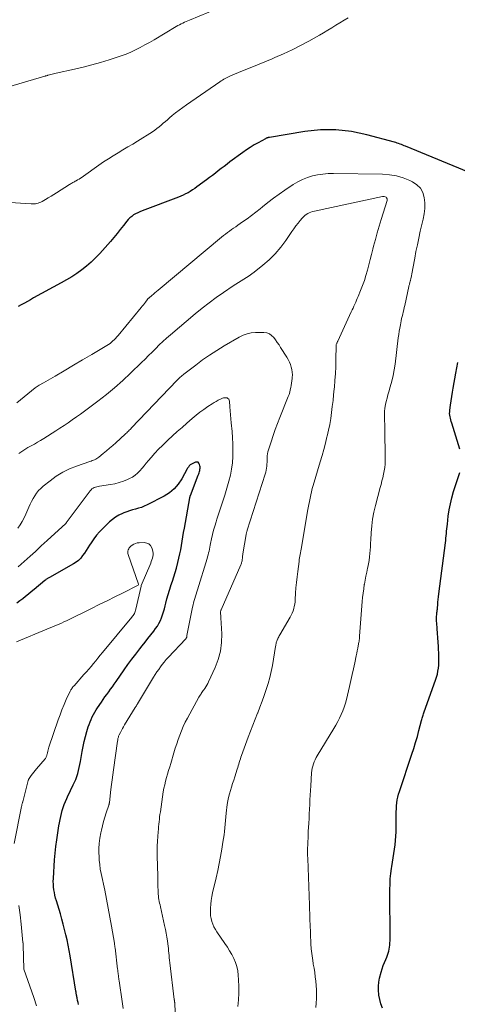
# Model space of a CAD drawing. Units: feet. Extents: x 2059997 to 2063594, y 545000 to 550000.
# Drawn here: x 2060388 to 2060497, y 545851 to 546095 of the extents above; entities that cross this region are included whole.
import ezdxf

# ---------------------------------------------------------------- set-up
doc = ezdxf.new("R2010")
doc.units = ezdxf.units.FT
doc.header["$LTSCALE"] = 100
doc.header["$MEASUREMENT"] = 0
doc.layers.add('CONTOUR INDEX', color=32, linetype='Continuous', lineweight=25)
doc.layers.add('CONTOUR INTERMEDIATE', color=40, linetype='Continuous', lineweight=15)

msp = doc.modelspace()

# ---------------------------------------------------------------- linework, layer by layer
at = {"layer": 'CONTOUR INDEX', "flags": 128}
for points, elevation in [([(2060500.97, 546056.33), (2060483.97, 546063.32), (2060483.63, 546063.46), (2060483.29, 546063.6), (2060482.95, 546063.73), (2060482.62, 546063.87), (2060482.28, 546064.01), (2060481.93, 546064.13), (2060481.59, 546064.24), (2060481.24, 546064.34), (2060474.37, 546066.2), (2060470.57, 546066.97), (2060466.75, 546067.42), (2060462.91, 546067.37), (2060459.05, 546066.99), (2060450.27, 546065.54), (2060450.14, 546065.52), (2060450.01, 546065.49), (2060449.89, 546065.45), (2060449.76, 546065.41), (2060449.64, 546065.36), (2060449.52, 546065.31), (2060449.4, 546065.25), (2060449.29, 546065.19), (2060447.52, 546064.22), (2060446.53, 546063.65), (2060445.56, 546063.06), (2060444.62, 546062.43), (2060443.69, 546061.78), (2060440.52, 546059.46), (2060439.79, 546058.91), (2060439.06, 546058.36), (2060438.34, 546057.81), (2060437.62, 546057.25), (2060436.9, 546056.68), (2060436.18, 546056.12), (2060435.45, 546055.57), (2060434.72, 546055.03), (2060432.31, 546053.25), (2060431.78, 546052.87), (2060431.24, 546052.51), (2060430.69, 546052.17), (2060430.13, 546051.84), (2060429.55, 546051.54), (2060428.97, 546051.26), (2060428.38, 546051), (2060427.78, 546050.75), (2060418.75, 546047.36), (2060418.21, 546047.13), (2060417.68, 546046.89), (2060417.17, 546046.61), (2060416.67, 546046.32), (2060416.19, 546045.98), (2060415.75, 546045.61), (2060415.34, 546045.2), (2060414.96, 546044.76), (2060414.13, 546043.69), (2060413.35, 546042.69), (2060412.56, 546041.71), (2060411.74, 546040.75), (2060410.91, 546039.79), (2060408.29, 546036.82), (2060407.25, 546035.72), (2060406.17, 546034.67), (2060405.03, 546033.68), (2060403.84, 546032.75), (2060402.61, 546031.87), (2060401.35, 546031.03), (2060400.06, 546030.25), (2060398.75, 546029.5), (2060391.91, 546025.77), (2060391.14, 546025.35), (2060390.38, 546024.93), (2060389.61, 546024.5), (2060388.85, 546024.07), (2060388.1, 546023.62)], 780), ([(2060497.46, 545988.33), (2060495.41, 545994.81), (2060495.3, 545995.2), (2060495.19, 545995.59), (2060495.1, 545995.98), (2060495.01, 545996.37), (2060494.95, 545996.77), (2060494.91, 545997.17), (2060494.92, 545997.56), (2060494.95, 545997.96), (2060495.12, 545999.27), (2060495.27, 546000.33), (2060495.42, 546001.38), (2060495.6, 546002.43), (2060495.78, 546003.48), (2060496.47, 546007.18), (2060496.71, 546008.48), (2060496.93, 546009.77)], 780), ([(2060403.02, 545850.81), (2060402.91, 545851.34), (2060402.8, 545851.86), (2060402.67, 545852.52), (2060402.63, 545852.72), (2060402.59, 545852.92), (2060402.55, 545853.12), (2060402.51, 545853.32), (2060402.47, 545853.52), (2060402.44, 545853.73), (2060402.4, 545853.93), (2060402.37, 545854.13), (2060400.95, 545862.9), (2060400.72, 545864.21), (2060400.47, 545865.52), (2060400.2, 545866.83), (2060399.91, 545868.13), (2060399.59, 545869.42), (2060399.26, 545870.71), (2060398.9, 545871.99), (2060398.53, 545873.27), (2060397.54, 545876.54), (2060397.35, 545877.21), (2060397.19, 545877.89), (2060397.05, 545878.57), (2060396.93, 545879.25), (2060396.84, 545879.94), (2060396.79, 545880.63), (2060396.78, 545881.33), (2060396.8, 545882.02), (2060397.1, 545886.65), (2060397.23, 545888.32), (2060397.4, 545889.99), (2060397.62, 545891.65), (2060397.87, 545893.31), (2060398.17, 545895.08), (2060398.31, 545895.85), (2060398.46, 545896.62), (2060398.62, 545897.38), (2060398.8, 545898.14), (2060399.01, 545898.89), (2060399.24, 545899.63), (2060399.5, 545900.36), (2060399.8, 545901.09), (2060400.13, 545901.86), (2060400.48, 545902.65), (2060400.85, 545903.44), (2060401.23, 545904.22), (2060401.63, 545905), (2060401.73, 545905.19), (2060402.06, 545905.87), (2060402.36, 545906.57), (2060402.62, 545907.28), (2060402.84, 545908.01), (2060403.03, 545908.75), (2060403.21, 545909.49), (2060403.37, 545910.24), (2060403.51, 545910.99), (2060403.93, 545913.46), (2060404.17, 545914.71), (2060404.44, 545915.95), (2060404.75, 545917.18), (2060405.1, 545918.4), (2060405.45, 545919.57), (2060405.65, 545920.2), (2060405.88, 545920.82), (2060406.14, 545921.43), (2060406.41, 545922.03), (2060406.71, 545922.62), (2060407.03, 545923.2), (2060407.38, 545923.77), (2060407.74, 545924.32), (2060408.68, 545925.69), (2060409.12, 545926.34), (2060409.57, 545926.98), (2060410.03, 545927.62), (2060410.49, 545928.25), (2060410.96, 545928.89), (2060411.41, 545929.53), (2060411.87, 545930.17), (2060412.32, 545930.81), (2060414.32, 545933.69), (2060415.25, 545935.02), (2060416.21, 545936.33), (2060417.2, 545937.62), (2060418.2, 545938.89), (2060418.78, 545939.61), (2060419.5, 545940.52), (2060420.22, 545941.43), (2060420.93, 545942.36), (2060421.64, 545943.28), (2060422.1, 545943.9), (2060422.54, 545944.54), (2060422.94, 545945.19), (2060423.28, 545945.88), (2060423.58, 545946.59), (2060423.84, 545947.33), (2060424.08, 545948.06), (2060424.29, 545948.81), (2060424.49, 545949.56), (2060424.65, 545950.22), (2060424.92, 545951.31), (2060425.22, 545952.38), (2060425.55, 545953.45), (2060425.89, 545954.52), (2060425.9, 545954.55), (2060426.26, 545955.63), (2060426.6, 545956.72), (2060426.93, 545957.81), (2060427.24, 545958.91), (2060427.62, 545960.3), (2060427.88, 545961.34), (2060428.12, 545962.39), (2060428.33, 545963.45), (2060428.52, 545964.51), (2060428.69, 545965.57), (2060428.86, 545966.63), (2060429.04, 545967.7), (2060429.23, 545968.76), (2060430.58, 545976.29), (2060430.6, 545976.37), (2060430.62, 545976.44), (2060430.64, 545976.52), (2060430.66, 545976.6), (2060430.68, 545976.67), (2060430.7, 545976.75), (2060430.73, 545976.82), (2060430.76, 545976.9), (2060432.67, 545981.91), (2060432.77, 545982.19), (2060432.87, 545982.48), (2060432.96, 545982.77), (2060433.04, 545983.06), (2060433.09, 545983.35), (2060433.12, 545983.65), (2060433.11, 545983.94), (2060433.07, 545984.24), (2060433, 545984.58), (2060432.83, 545984.89), (2060432.61, 545985.09), (2060432.31, 545985.14), (2060431.96, 545985.09), (2060430.84, 545984.54), (2060430.69, 545984.45), (2060430.55, 545984.34), (2060430.43, 545984.22), (2060430.32, 545984.07), (2060430.23, 545983.92), (2060430.13, 545983.76), (2060430.04, 545983.61), (2060429.95, 545983.45), (2060428.59, 545980.98), (2060427.72, 545979.69), (2060426.72, 545978.53), (2060425.53, 545977.56), (2060424.21, 545976.72), (2060419.98, 545974.53), (2060419.3, 545974.21), (2060418.6, 545973.92), (2060417.88, 545973.69), (2060417.15, 545973.5), (2060416.41, 545973.31), (2060415.68, 545973.1), (2060414.97, 545972.85), (2060414.26, 545972.57), (2060413.89, 545972.41), (2060413.03, 545971.99), (2060412.21, 545971.52), (2060411.45, 545970.95), (2060410.73, 545970.32), (2060409.02, 545968.67), (2060408.23, 545967.85), (2060407.49, 545967.01), (2060406.8, 545966.11), (2060406.15, 545965.18), (2060405.77, 545964.58), (2060405.34, 545963.93), (2060404.91, 545963.27), (2060404.48, 545962.62), (2060404.04, 545961.97), (2060403.56, 545961.37), (2060403.04, 545960.81), (2060402.44, 545960.34), (2060401.8, 545959.92), (2060395.81, 545956.57), (2060395.67, 545956.48), (2060395.53, 545956.4), (2060395.38, 545956.31), (2060395.24, 545956.22), (2060395.1, 545956.13), (2060394.97, 545956.04), (2060394.84, 545955.93), (2060394.71, 545955.83), (2060392.02, 545953.57), (2060391.32, 545952.99), (2060390.62, 545952.41), (2060389.91, 545951.85), (2060389.2, 545951.29), (2060388.48, 545950.75), (2060387.76, 545950.2)], 760), ([(2060478.25, 545849.96), (2060477.89, 545851), (2060477.61, 545852.08), (2060477.4, 545853.16), (2060477.37, 545853.29), (2060477.27, 545854.33), (2060477.26, 545855.35), (2060477.38, 545856.38), (2060477.58, 545857.39), (2060477.98, 545858.88), (2060478.21, 545859.68), (2060478.46, 545860.47), (2060478.76, 545861.24), (2060479.07, 545862.01), (2060479.32, 545862.58), (2060479.51, 545863.06), (2060479.68, 545863.55), (2060479.82, 545864.05), (2060479.94, 545864.55), (2060480.02, 545865.06), (2060480.09, 545865.57), (2060480.12, 545866.09), (2060480.14, 545866.61), (2060480.11, 545879.33), (2060480.14, 545880.64), (2060480.21, 545881.94), (2060480.34, 545883.24), (2060480.5, 545884.54), (2060480.57, 545884.99), (2060480.74, 545886.06), (2060480.91, 545887.13), (2060481.08, 545888.2), (2060481.26, 545889.27), (2060481.41, 545890.34), (2060481.53, 545891.41), (2060481.6, 545892.49), (2060481.64, 545893.57), (2060481.67, 545897.84), (2060481.69, 545898.57), (2060481.72, 545899.3), (2060481.77, 545900.03), (2060481.85, 545900.76), (2060481.95, 545901.48), (2060482.09, 545902.2), (2060482.27, 545902.9), (2060482.48, 545903.6), (2060485.56, 545912.79), (2060486.03, 545914.26), (2060486.49, 545915.73), (2060486.91, 545917.22), (2060487.31, 545918.72), (2060487.95, 545921.17), (2060488.02, 545921.44), (2060488.1, 545921.71), (2060488.17, 545921.98), (2060488.25, 545922.24), (2060488.33, 545922.51), (2060488.42, 545922.77), (2060488.51, 545923.03), (2060488.6, 545923.3), (2060491.42, 545931.18), (2060491.66, 545931.91), (2060491.86, 545932.64), (2060492.01, 545933.38), (2060492.13, 545934.13), (2060492.21, 545934.89), (2060492.26, 545935.65), (2060492.27, 545936.41), (2060492.25, 545937.18), (2060492.13, 545939.47), (2060492.07, 545940.57), (2060492, 545941.66), (2060491.92, 545942.75), (2060491.83, 545943.84), (2060491.7, 545945.38), (2060491.68, 545945.7), (2060491.67, 545946.02), (2060491.67, 545946.34), (2060491.67, 545946.66), (2060491.68, 545946.73), (2060491.69, 545947.02), (2060491.71, 545947.3), (2060491.74, 545947.59), (2060491.77, 545947.88), (2060491.8, 545948.16), (2060491.83, 545948.45), (2060491.86, 545948.74), (2060491.89, 545949.03), (2060491.96, 545949.8), (2060492.02, 545950.47), (2060492.09, 545951.14), (2060492.17, 545951.81), (2060492.25, 545952.48), (2060493.86, 545965.17), (2060493.93, 545965.75), (2060493.99, 545966.32), (2060494.05, 545966.9), (2060494.11, 545967.48), (2060494.16, 545968.06), (2060494.22, 545968.64), (2060494.28, 545969.22), (2060494.34, 545969.8), (2060494.57, 545971.75), (2060494.8, 545973.29), (2060495.08, 545974.81), (2060495.46, 545976.32), (2060495.9, 545977.82), (2060497.45, 545982.6)], 780)]:
    msp.add_lwpolyline(points, dxfattribs=dict(at, elevation=elevation))
at = {"layer": 'CONTOUR INTERMEDIATE', "flags": 128}
for points, elevation in [([(2060437.65, 546097.55), (2060430.51, 546094.57), (2060430.08, 546094.39), (2060429.66, 546094.21), (2060429.25, 546094.02), (2060428.83, 546093.83), (2060428.42, 546093.63), (2060428.01, 546093.42), (2060427.61, 546093.2), (2060427.21, 546092.98), (2060421.73, 546089.71), (2060420.6, 546089.05), (2060419.47, 546088.41), (2060418.32, 546087.81), (2060417.15, 546087.21), (2060415.97, 546086.66), (2060414.78, 546086.15), (2060413.56, 546085.7), (2060412.33, 546085.28), (2060410.58, 546084.74), (2060408.45, 546084.1), (2060406.32, 546083.5), (2060404.17, 546082.95), (2060402.01, 546082.43), (2060397.49, 546081.4), (2060397.15, 546081.32), (2060396.81, 546081.24), (2060396.48, 546081.16), (2060396.14, 546081.08), (2060395.51, 546080.92), (2060395.49, 546080.91), (2060395.47, 546080.91), (2060395.45, 546080.9), (2060395.42, 546080.9), (2060395.33, 546080.87), (2060395.31, 546080.86), (2060395.29, 546080.86), (2060395.27, 546080.85), (2060395.25, 546080.84), (2060395.09, 546080.79), (2060394.98, 546080.76), (2060394.88, 546080.73), (2060394.78, 546080.7), (2060394.68, 546080.67), (2060385.41, 546077.97)], 788), ([(2060469.78, 546095.13), (2060468.76, 546094.53), (2060467.75, 546093.91), (2060466.74, 546093.29), (2060465.74, 546092.67), (2060464.72, 546092.05), (2060463.71, 546091.45), (2060462.68, 546090.86), (2060460.04, 546089.37), (2060457.98, 546088.25), (2060455.91, 546087.19), (2060453.79, 546086.2), (2060451.65, 546085.27), (2060451, 546085), (2060449.17, 546084.24), (2060447.33, 546083.48), (2060445.49, 546082.72), (2060443.65, 546081.97), (2060440.69, 546080.77), (2060440.33, 546080.62), (2060439.99, 546080.46), (2060439.64, 546080.28), (2060439.3, 546080.1), (2060438.97, 546079.91), (2060438.64, 546079.71), (2060438.32, 546079.51), (2060438, 546079.29), (2060429.72, 546073.6), (2060428.82, 546072.95), (2060427.93, 546072.29), (2060427.06, 546071.61), (2060426.2, 546070.91), (2060425.55, 546070.35), (2060425.04, 546069.91), (2060424.52, 546069.46), (2060424.01, 546069.01), (2060423.5, 546068.56), (2060422.98, 546068.12), (2060422.45, 546067.7), (2060421.89, 546067.3), (2060421.32, 546066.93), (2060417.64, 546064.62), (2060416.44, 546063.88), (2060415.23, 546063.15), (2060414.02, 546062.42), (2060412.81, 546061.71), (2060411.6, 546060.98), (2060410.41, 546060.24), (2060409.23, 546059.46), (2060408.08, 546058.66), (2060404.28, 546055.95), (2060403.91, 546055.7), (2060403.54, 546055.46), (2060403.16, 546055.22), (2060402.78, 546055), (2060402.42, 546054.79), (2060402.21, 546054.67), (2060402, 546054.55), (2060401.8, 546054.44), (2060401.59, 546054.32), (2060401.38, 546054.2), (2060401.18, 546054.08), (2060400.98, 546053.96), (2060400.78, 546053.83), (2060397.61, 546051.82), (2060396.92, 546051.38), (2060396.23, 546050.95), (2060395.52, 546050.54), (2060394.82, 546050.13), (2060394.02, 546049.67), (2060393.7, 546049.51), (2060393.38, 546049.37), (2060393.04, 546049.26), (2060392.69, 546049.17), (2060392.34, 546049.11), (2060391.99, 546049.07), (2060391.63, 546049.06), (2060391.27, 546049.07), (2060371.66, 546050.32)], 784), ([(2060461.79, 545850.11), (2060461.86, 545851.21), (2060461.91, 545852.31), (2060461.92, 545852.37), (2060461.93, 545853.44), (2060461.92, 545854.51), (2060461.86, 545855.57), (2060461.76, 545856.64), (2060461.63, 545857.7), (2060461.49, 545858.76), (2060461.33, 545859.81), (2060461.15, 545860.87), (2060461.11, 545861.11), (2060460.93, 545862.28), (2060460.77, 545863.46), (2060460.66, 545864.65), (2060460.58, 545865.83), (2060460.35, 545870.78), (2060460.34, 545870.93), (2060460.34, 545871.08), (2060460.33, 545871.23), (2060460.33, 545871.37), (2060460.33, 545871.52), (2060460.33, 545871.67), (2060460.33, 545871.82), (2060460.33, 545871.96), (2060460.3, 545872.91), (2060460.28, 545873.54), (2060460.25, 545874.16), (2060460.23, 545874.78), (2060460.21, 545875.41), (2060459.77, 545886.99), (2060459.74, 545887.83), (2060459.73, 545888.67), (2060459.74, 545889.51), (2060459.77, 545890.34), (2060459.8, 545891.18), (2060459.84, 545892.02), (2060459.88, 545892.85), (2060459.92, 545893.69), (2060460.04, 545895.76), (2060460.1, 545896.91), (2060460.16, 545898.05), (2060460.21, 545899.2), (2060460.26, 545900.35), (2060460.32, 545901.5), (2060460.38, 545902.65), (2060460.44, 545903.8), (2060460.51, 545904.95), (2060460.73, 545908.21), (2060460.79, 545908.77), (2060460.88, 545909.32), (2060461.02, 545909.87), (2060461.18, 545910.41), (2060461.38, 545910.94), (2060461.61, 545911.45), (2060461.87, 545911.96), (2060462.14, 545912.45), (2060466.24, 545919.15), (2060466.74, 545920.01), (2060467.22, 545920.87), (2060467.67, 545921.75), (2060468.09, 545922.65), (2060468.48, 545923.56), (2060468.82, 545924.49), (2060469.11, 545925.43), (2060469.37, 545926.38), (2060470.13, 545929.57), (2060470.47, 545931.04), (2060470.81, 545932.51), (2060471.13, 545933.99), (2060471.44, 545935.46), (2060471.8, 545937.17), (2060471.93, 545937.8), (2060472.05, 545938.42), (2060472.18, 545939.05), (2060472.29, 545939.67), (2060472.46, 545940.56), (2060472.49, 545940.74), (2060472.52, 545940.93), (2060472.54, 545941.11), (2060472.56, 545941.29), (2060472.58, 545941.48), (2060472.59, 545941.66), (2060472.61, 545941.84), (2060472.62, 545942.03), (2060473.27, 545950.6), (2060473.36, 545951.65), (2060473.47, 545952.7), (2060473.62, 545953.75), (2060473.78, 545954.8), (2060473.8, 545954.9), (2060473.98, 545955.89), (2060474.17, 545956.87), (2060474.38, 545957.86), (2060474.6, 545958.84), (2060474.67, 545959.14), (2060474.84, 545959.97), (2060474.99, 545960.81), (2060475.09, 545961.65), (2060475.18, 545962.49), (2060475.24, 545963.34), (2060475.3, 545964.19), (2060475.35, 545965.04), (2060475.39, 545965.89), (2060475.48, 545967.62), (2060475.62, 545969.33), (2060475.83, 545971.02), (2060476.14, 545972.7), (2060476.53, 545974.37), (2060477.7, 545978.81), (2060477.92, 545979.63), (2060478.13, 545980.46), (2060478.34, 545981.28), (2060478.55, 545982.11), (2060478.73, 545982.94), (2060478.86, 545983.77), (2060478.92, 545984.62), (2060478.95, 545985.47), (2060478.83, 545993.99), (2060478.82, 545994.62), (2060478.8, 545995.25), (2060478.78, 545995.88), (2060478.75, 545996.51), (2060478.75, 545997.14), (2060478.77, 545997.76), (2060478.85, 545998.39), (2060478.95, 545999), (2060479.03, 545999.37), (2060479.21, 546000.17), (2060479.4, 546000.96), (2060479.61, 546001.75), (2060479.83, 546002.53), (2060480.19, 546003.74), (2060480.57, 546005.14), (2060480.9, 546006.55), (2060481.16, 546007.97), (2060481.38, 546009.4), (2060482.2, 546015.93), (2060482.31, 546016.72), (2060482.43, 546017.52), (2060482.56, 546018.31), (2060482.7, 546019.1), (2060482.8, 546019.58), (2060482.91, 546020.13), (2060483.02, 546020.67), (2060483.15, 546021.21), (2060483.28, 546021.75), (2060483.42, 546022.29), (2060483.55, 546022.84), (2060483.68, 546023.38), (2060483.8, 546023.92), (2060484.8, 546028.61), (2060484.84, 546028.79), (2060484.88, 546028.96), (2060484.93, 546029.14), (2060484.97, 546029.31), (2060485.02, 546029.49), (2060485.07, 546029.66), (2060485.12, 546029.84), (2060485.17, 546030.01), (2060485.18, 546030.05), (2060485.23, 546030.24), (2060485.27, 546030.43), (2060485.32, 546030.63), (2060485.35, 546030.82), (2060485.6, 546032.16), (2060485.76, 546033.03), (2060485.93, 546033.9), (2060486.09, 546034.76), (2060486.26, 546035.63), (2060486.57, 546037.26), (2060486.91, 546038.94), (2060487.26, 546040.61), (2060487.64, 546042.28), (2060488.03, 546043.95), (2060488.36, 546045.26), (2060488.6, 546046.59), (2060488.75, 546047.94), (2060488.74, 546049.29), (2060488.62, 546050.64), (2060488.25, 546051.87), (2060487.67, 546052.95), (2060486.81, 546053.81), (2060485.75, 546054.53), (2060485.02, 546054.87), (2060483.39, 546055.51), (2060481.72, 546056.01), (2060480.01, 546056.29), (2060478.26, 546056.43), (2060466.12, 546056.6), (2060464.81, 546056.56), (2060463.51, 546056.46), (2060462.22, 546056.26), (2060460.94, 546055.98), (2060459.69, 546055.59), (2060458.48, 546055.13), (2060457.32, 546054.54), (2060456.2, 546053.87), (2060454.14, 546052.5), (2060452.71, 546051.51), (2060451.3, 546050.5), (2060449.93, 546049.44), (2060448.57, 546048.35), (2060447.99, 546047.87), (2060446.93, 546047.02), (2060445.86, 546046.18), (2060444.77, 546045.38), (2060443.66, 546044.59), (2060442.46, 546043.76), (2060441.94, 546043.41), (2060441.43, 546043.05), (2060440.91, 546042.69), (2060440.4, 546042.34), (2060439.89, 546041.97), (2060439.39, 546041.6), (2060438.9, 546041.22), (2060438.41, 546040.82), (2060422.75, 546027.7), (2060422.35, 546027.37), (2060421.95, 546027.03), (2060421.55, 546026.7), (2060421.16, 546026.37), (2060420.48, 546025.82), (2060420.42, 546025.76), (2060420.36, 546025.71), (2060420.3, 546025.65), (2060420.25, 546025.59), (2060420.19, 546025.53), (2060420.14, 546025.46), (2060420.09, 546025.4), (2060420.04, 546025.33), (2060419.61, 546024.76), (2060419.35, 546024.41), (2060419.08, 546024.06), (2060418.8, 546023.72), (2060418.53, 546023.38), (2060412.83, 546016.46), (2060412.53, 546016.11), (2060412.22, 546015.77), (2060411.89, 546015.44), (2060411.55, 546015.12), (2060411.2, 546014.82), (2060410.84, 546014.53), (2060410.46, 546014.27), (2060410.07, 546014.02), (2060406.33, 546011.79), (2060404.05, 546010.44), (2060401.78, 546009.1), (2060399.49, 546007.77), (2060397.21, 546006.44), (2060394.32, 546004.77), (2060393.31, 546004.15), (2060392.33, 546003.5), (2060391.38, 546002.8), (2060390.46, 546002.07), (2060387.77, 545999.82)], 776), ([(2060442.44, 545850.31), (2060442.61, 545851.97), (2060442.71, 545853.63), (2060442.72, 545855.29), (2060442.65, 545856.96), (2060442.57, 545858.13), (2060442.44, 545859.2), (2060442.22, 545860.24), (2060441.88, 545861.24), (2060441.46, 545862.23), (2060440.96, 545863.19), (2060440.44, 545864.13), (2060439.87, 545865.04), (2060439.27, 545865.95), (2060437.29, 545868.83), (2060436.91, 545869.44), (2060436.56, 545870.07), (2060436.28, 545870.73), (2060436.03, 545871.41), (2060435.85, 545872.11), (2060435.72, 545872.82), (2060435.67, 545873.53), (2060435.67, 545874.25), (2060435.69, 545874.71), (2060435.76, 545875.66), (2060435.87, 545876.61), (2060436.03, 545877.55), (2060436.22, 545878.49), (2060437.09, 545882.24), (2060437.48, 545883.99), (2060437.85, 545885.74), (2060438.18, 545887.5), (2060438.5, 545889.27), (2060438.79, 545891.02), (2060438.93, 545891.91), (2060439.05, 545892.81), (2060439.15, 545893.71), (2060439.23, 545894.61), (2060439.31, 545895.51), (2060439.39, 545896.41), (2060439.49, 545897.31), (2060439.59, 545898.21), (2060439.85, 545900.36), (2060439.98, 545901.25), (2060440.15, 545902.12), (2060440.37, 545902.98), (2060440.62, 545903.84), (2060440.9, 545904.69), (2060441.17, 545905.54), (2060441.45, 545906.39), (2060441.72, 545907.25), (2060442.3, 545909.09), (2060442.44, 545909.51), (2060442.57, 545909.94), (2060442.7, 545910.37), (2060442.83, 545910.8), (2060442.96, 545911.23), (2060443.09, 545911.65), (2060443.24, 545912.08), (2060443.39, 545912.5), (2060445.04, 545917.01), (2060445.6, 545918.51), (2060446.16, 545920), (2060446.75, 545921.48), (2060447.34, 545922.97), (2060447.38, 545923.07), (2060447.95, 545924.5), (2060448.49, 545925.94), (2060449.02, 545927.38), (2060449.52, 545928.84), (2060449.98, 545930.3), (2060450.39, 545931.78), (2060450.73, 545933.27), (2060451.02, 545934.78), (2060451.82, 545939.49), (2060451.86, 545939.71), (2060451.9, 545939.94), (2060451.94, 545940.17), (2060451.99, 545940.4), (2060452.04, 545940.62), (2060452.11, 545940.84), (2060452.2, 545941.06), (2060452.3, 545941.27), (2060452.34, 545941.35), (2060452.47, 545941.6), (2060452.61, 545941.85), (2060452.74, 545942.1), (2060452.88, 545942.34), (2060455.42, 545946.74), (2060455.69, 545947.25), (2060455.93, 545947.77), (2060456.13, 545948.3), (2060456.3, 545948.85), (2060456.44, 545949.4), (2060456.55, 545949.96), (2060456.62, 545950.53), (2060456.67, 545951.1), (2060456.77, 545952.66), (2060456.86, 545954.01), (2060456.98, 545955.36), (2060457.12, 545956.7), (2060457.29, 545958.05), (2060457.62, 545960.54), (2060457.68, 545960.98), (2060457.75, 545961.41), (2060457.82, 545961.84), (2060457.9, 545962.27), (2060457.97, 545962.71), (2060458.05, 545963.14), (2060458.13, 545963.57), (2060458.2, 545964), (2060459.74, 545973.02), (2060459.88, 545973.82), (2060460.02, 545974.62), (2060460.18, 545975.41), (2060460.34, 545976.21), (2060460.51, 545977), (2060460.7, 545977.79), (2060460.91, 545978.57), (2060461.13, 545979.35), (2060462.86, 545985.2), (2060463.31, 545986.73), (2060463.74, 545988.27), (2060464.14, 545989.81), (2060464.54, 545991.36), (2060464.59, 545991.58), (2060464.92, 545993.02), (2060465.22, 545994.47), (2060465.47, 545995.93), (2060465.68, 545997.4), (2060465.86, 545998.88), (2060466.03, 546000.35), (2060466.18, 546001.83), (2060466.33, 546003.3), (2060466.37, 546003.69), (2060466.5, 546005.36), (2060466.62, 546007.03), (2060466.69, 546008.7), (2060466.75, 546010.38), (2060466.82, 546014.09), (2060466.83, 546014.1), (2060466.83, 546014.12), (2060466.83, 546014.14), (2060466.83, 546014.15), (2060466.84, 546014.22), (2060466.84, 546014.24), (2060466.84, 546014.25), (2060466.85, 546014.27), (2060466.85, 546014.28), (2060466.96, 546014.54), (2060467.02, 546014.68), (2060467.08, 546014.82), (2060467.15, 546014.97), (2060467.21, 546015.11), (2060470.55, 546022.32), (2060470.77, 546022.8), (2060470.99, 546023.27), (2060471.21, 546023.75), (2060471.42, 546024.23), (2060471.64, 546024.71), (2060471.85, 546025.19), (2060472.05, 546025.67), (2060472.25, 546026.15), (2060472.86, 546027.63), (2060473.34, 546028.86), (2060473.79, 546030.1), (2060474.18, 546031.36), (2060474.55, 546032.63), (2060474.56, 546032.67), (2060474.9, 546033.97), (2060475.23, 546035.27), (2060475.57, 546036.57), (2060475.9, 546037.87), (2060476.07, 546038.59), (2060476.51, 546040.25), (2060476.95, 546041.9), (2060477.43, 546043.54), (2060477.93, 546045.18), (2060479.41, 546049.92), (2060479.44, 546050.14), (2060479.41, 546050.35), (2060479.31, 546050.54), (2060479.16, 546050.7), (2060478.95, 546050.82), (2060478.73, 546050.9), (2060478.49, 546050.92), (2060478.25, 546050.9), (2060461.41, 546047.27), (2060460.99, 546047.15), (2060460.57, 546047.02), (2060460.16, 546046.85), (2060459.77, 546046.66), (2060459.39, 546046.43), (2060459.04, 546046.18), (2060458.72, 546045.88), (2060458.42, 546045.56), (2060457.9, 546044.94), (2060457.37, 546044.28), (2060456.85, 546043.61), (2060456.35, 546042.92), (2060455.86, 546042.23), (2060454.36, 546040.01), (2060453.09, 546038.31), (2060451.73, 546036.71), (2060450.23, 546035.24), (2060448.63, 546033.86), (2060446.53, 546032.2), (2060445.9, 546031.73), (2060445.26, 546031.27), (2060444.61, 546030.84), (2060443.94, 546030.43), (2060443.26, 546030.02), (2060442.59, 546029.61), (2060441.93, 546029.18), (2060441.28, 546028.74), (2060438.94, 546027.14), (2060437.14, 546025.87), (2060435.36, 546024.57), (2060433.63, 546023.21), (2060431.92, 546021.81), (2060425.76, 546016.62), (2060424.82, 546015.81), (2060423.9, 546014.98), (2060423, 546014.13), (2060422.13, 546013.26), (2060421.25, 546012.37), (2060420.38, 546011.5), (2060419.5, 546010.62), (2060418.62, 546009.76), (2060415.92, 546007.12), (2060413.97, 546005.3), (2060411.97, 546003.53), (2060409.91, 546001.84), (2060407.8, 546000.2), (2060405.49, 545998.49), (2060404.49, 545997.76), (2060403.49, 545997.03), (2060402.49, 545996.31), (2060401.49, 545995.59), (2060400.48, 545994.88), (2060399.46, 545994.18), (2060398.42, 545993.5), (2060397.38, 545992.84), (2060394.42, 545990.98), (2060393.65, 545990.51), (2060392.88, 545990.05), (2060392.09, 545989.61), (2060391.3, 545989.18), (2060390.51, 545988.74), (2060389.74, 545988.28), (2060388.98, 545987.8), (2060388.23, 545987.29)], 772), ([(2060427.07, 545847.47), (2060426.87, 545850.93), (2060426.86, 545851.06), (2060426.85, 545851.18), (2060426.84, 545851.31), (2060426.82, 545851.43), (2060426.8, 545851.55), (2060426.79, 545851.61), (2060426.79, 545851.68), (2060426.78, 545851.74), (2060426.77, 545851.81), (2060426.76, 545851.87), (2060426.75, 545851.94), (2060426.74, 545852), (2060426.74, 545852.07), (2060425.63, 545861.2), (2060425.57, 545861.78), (2060425.5, 545862.36), (2060425.44, 545862.94), (2060425.39, 545863.53), (2060425.33, 545864.11), (2060425.27, 545864.69), (2060425.2, 545865.27), (2060425.13, 545865.85), (2060425.03, 545866.6), (2060424.89, 545867.55), (2060424.73, 545868.5), (2060424.55, 545869.44), (2060424.35, 545870.38), (2060423.3, 545875.03), (2060423.2, 545875.48), (2060423.11, 545875.93), (2060423.02, 545876.38), (2060422.93, 545876.83), (2060422.86, 545877.28), (2060422.8, 545877.74), (2060422.76, 545878.2), (2060422.73, 545878.65), (2060422.72, 545878.89), (2060422.71, 545879.35), (2060422.7, 545879.81), (2060422.69, 545880.27), (2060422.68, 545880.73), (2060422.67, 545881.2), (2060422.66, 545881.66), (2060422.65, 545882.12), (2060422.64, 545882.58), (2060422.52, 545887.67), (2060422.51, 545888.87), (2060422.52, 545890.07), (2060422.58, 545891.26), (2060422.66, 545892.46), (2060422.75, 545893.62), (2060422.81, 545894.24), (2060422.86, 545894.85), (2060422.92, 545895.47), (2060422.98, 545896.08), (2060423.04, 545896.7), (2060423.11, 545897.31), (2060423.19, 545897.92), (2060423.28, 545898.53), (2060424.02, 545903.47), (2060424.18, 545904.37), (2060424.36, 545905.27), (2060424.57, 545906.15), (2060424.81, 545907.03), (2060425.07, 545907.91), (2060425.33, 545908.79), (2060425.59, 545909.67), (2060425.85, 545910.54), (2060426.64, 545913.19), (2060426.98, 545914.29), (2060427.33, 545915.39), (2060427.7, 545916.47), (2060428.08, 545917.55), (2060428.5, 545918.62), (2060428.95, 545919.68), (2060429.45, 545920.71), (2060429.98, 545921.72), (2060432.85, 545926.91), (2060432.99, 545927.16), (2060433.13, 545927.4), (2060433.27, 545927.63), (2060433.42, 545927.87), (2060433.57, 545928.1), (2060433.73, 545928.33), (2060433.89, 545928.56), (2060434.05, 545928.79), (2060434.28, 545929.11), (2060434.55, 545929.51), (2060434.8, 545929.91), (2060435.02, 545930.33), (2060435.23, 545930.76), (2060436.83, 545934.24), (2060437.59, 545936.27), (2060438.15, 545938.34), (2060438.41, 545940.47), (2060438.47, 545942.63), (2060438.29, 545946.55), (2060438.28, 545946.79), (2060438.26, 545947.03), (2060438.24, 545947.27), (2060438.21, 545947.51), (2060438.17, 545947.8), (2060438.17, 545947.89), (2060438.17, 545947.99), (2060438.18, 545948.08), (2060438.19, 545948.17), (2060438.22, 545948.27), (2060438.25, 545948.36), (2060438.28, 545948.45), (2060438.31, 545948.53), (2060443.2, 545959.7), (2060443.28, 545959.89), (2060443.35, 545960.08), (2060443.41, 545960.28), (2060443.46, 545960.48), (2060443.5, 545960.68), (2060443.54, 545960.89), (2060443.57, 545961.09), (2060443.59, 545961.3), (2060443.6, 545961.39), (2060443.63, 545961.64), (2060443.66, 545961.89), (2060443.7, 545962.14), (2060443.74, 545962.4), (2060444.54, 545967.25), (2060444.57, 545967.41), (2060444.6, 545967.58), (2060444.64, 545967.74), (2060444.68, 545967.9), (2060444.77, 545968.23), (2060444.8, 545968.3), (2060449.26, 545982.13), (2060449.39, 545982.61), (2060449.51, 545983.1), (2060449.58, 545983.6), (2060449.64, 545984.09), (2060449.67, 545984.6), (2060449.69, 545985.1), (2060449.7, 545985.6), (2060449.71, 545986.1), (2060449.71, 545986.14), (2060449.73, 545986.65), (2060449.79, 545987.16), (2060449.9, 545987.66), (2060450.03, 545988.16), (2060450.7, 545990.19), (2060451.21, 545991.69), (2060451.74, 545993.18), (2060452.29, 545994.67), (2060452.87, 545996.15), (2060454.94, 546001.36), (2060455.14, 546001.9), (2060455.32, 546002.45), (2060455.46, 546003), (2060455.59, 546003.57), (2060455.69, 546004.13), (2060455.78, 546004.7), (2060455.86, 546005.27), (2060455.92, 546005.84), (2060455.94, 546006.06), (2060455.96, 546006.72), (2060455.94, 546007.37), (2060455.84, 546008.02), (2060455.69, 546008.67), (2060455.48, 546009.3), (2060455.23, 546009.91), (2060454.93, 546010.51), (2060454.6, 546011.08), (2060453.07, 546013.52), (2060452.66, 546014.15), (2060452.24, 546014.78), (2060451.8, 546015.4), (2060451.35, 546016.01), (2060450.84, 546016.51), (2060450.28, 546016.9), (2060449.62, 546017.12), (2060448.92, 546017.22), (2060446.86, 546017.21), (2060445.8, 546017.12), (2060444.77, 546016.92), (2060443.78, 546016.57), (2060442.83, 546016.1), (2060439.08, 546013.91), (2060437.26, 546012.8), (2060435.48, 546011.65), (2060433.74, 546010.42), (2060432.03, 546009.16), (2060429.13, 546006.91), (2060428.9, 546006.73), (2060428.67, 546006.54), (2060428.44, 546006.35), (2060428.22, 546006.16), (2060428, 546005.96), (2060427.79, 546005.76), (2060427.58, 546005.56), (2060427.38, 546005.35), (2060416.18, 545993.61), (2060415.98, 545993.41), (2060415.78, 545993.2), (2060415.58, 545993), (2060415.38, 545992.8), (2060415.18, 545992.6), (2060414.97, 545992.4), (2060414.76, 545992.2), (2060414.56, 545992.01), (2060412.25, 545989.91), (2060411.49, 545989.23), (2060410.72, 545988.55), (2060409.94, 545987.89), (2060409.15, 545987.24), (2060408.04, 545986.33), (2060407.79, 545986.15), (2060407.54, 545985.99), (2060407.27, 545985.85), (2060406.99, 545985.72), (2060406.71, 545985.62), (2060406.42, 545985.51), (2060406.13, 545985.4), (2060405.84, 545985.3), (2060402.55, 545984.15), (2060400.81, 545983.43), (2060399.12, 545982.61), (2060397.53, 545981.62), (2060396, 545980.53), (2060394.27, 545979.15), (2060393.68, 545978.63), (2060393.13, 545978.07), (2060392.64, 545977.46), (2060392.19, 545976.8), (2060391.79, 545976.12), (2060391.41, 545975.42), (2060391.06, 545974.71), (2060390.73, 545973.98), (2060389.98, 545972.22), (2060389.55, 545971.31), (2060389.08, 545970.42), (2060388.54, 545969.57), (2060387.96, 545968.74)], 768), ([(2060414.11, 545849.86), (2060413.86, 545851.55), (2060413.07, 545856.72), (2060413.03, 545857.01), (2060412.99, 545857.3), (2060412.95, 545857.59), (2060412.91, 545857.88), (2060412.89, 545858.07), (2060412.86, 545858.26), (2060412.84, 545858.46), (2060412.81, 545858.65), (2060412.79, 545858.85), (2060412.77, 545859.04), (2060412.75, 545859.23), (2060412.73, 545859.43), (2060412.7, 545859.62), (2060412.07, 545864.84), (2060412.05, 545865), (2060412.03, 545865.15), (2060412.01, 545865.3), (2060411.99, 545865.45), (2060411.97, 545865.61), (2060411.95, 545865.76), (2060411.93, 545865.91), (2060411.91, 545866.06), (2060411.2, 545870.22), (2060410.81, 545872.45), (2060410.4, 545874.67), (2060409.97, 545876.89), (2060409.51, 545879.11), (2060408.63, 545883.28), (2060408.42, 545884.38), (2060408.26, 545885.48), (2060408.16, 545886.59), (2060408.1, 545887.7), (2060408.08, 545888.11), (2060408.09, 545889.43), (2060408.16, 545890.74), (2060408.33, 545892.05), (2060408.56, 545893.35), (2060408.71, 545894.03), (2060408.96, 545895.1), (2060409.23, 545896.17), (2060409.54, 545897.22), (2060409.88, 545898.27), (2060410.53, 545900.2), (2060410.55, 545900.28), (2060410.58, 545900.36), (2060410.6, 545900.44), (2060410.62, 545900.52), (2060410.64, 545900.6), (2060410.65, 545900.68), (2060410.66, 545900.77), (2060410.67, 545900.85), (2060411.05, 545904.08), (2060411.19, 545905.29), (2060411.34, 545906.49), (2060411.5, 545907.7), (2060411.67, 545908.91), (2060412.69, 545916.06), (2060412.72, 545916.26), (2060412.75, 545916.46), (2060412.79, 545916.67), (2060412.84, 545916.87), (2060412.89, 545917.06), (2060412.95, 545917.26), (2060413.02, 545917.45), (2060413.11, 545917.63), (2060413.4, 545918.22), (2060413.64, 545918.69), (2060413.89, 545919.16), (2060414.16, 545919.62), (2060414.43, 545920.08), (2060417.08, 545924.38), (2060417.15, 545924.49), (2060417.22, 545924.6), (2060417.28, 545924.71), (2060417.35, 545924.82), (2060417.42, 545924.93), (2060417.49, 545925.04), (2060417.56, 545925.15), (2060417.62, 545925.26), (2060421.62, 545931.88), (2060422.02, 545932.53), (2060422.44, 545933.17), (2060422.87, 545933.8), (2060423.31, 545934.43), (2060423.76, 545935.04), (2060424.24, 545935.64), (2060424.74, 545936.22), (2060425.25, 545936.78), (2060429.57, 545941.38), (2060429.61, 545941.43), (2060429.66, 545941.48), (2060429.69, 545941.54), (2060429.73, 545941.6), (2060429.76, 545941.66), (2060429.78, 545941.72), (2060429.8, 545941.78), (2060429.82, 545941.85), (2060429.82, 545941.87), (2060429.83, 545941.95), (2060429.85, 545942.03), (2060429.86, 545942.1), (2060429.88, 545942.18), (2060431.28, 545949.23), (2060431.4, 545949.77), (2060431.52, 545950.31), (2060431.66, 545950.85), (2060431.81, 545951.39), (2060431.97, 545951.92), (2060432.13, 545952.46), (2060432.29, 545952.99), (2060432.45, 545953.52), (2060434.85, 545961.24), (2060434.98, 545961.71), (2060435.11, 545962.17), (2060435.23, 545962.64), (2060435.33, 545963.11), (2060435.43, 545963.58), (2060435.53, 545964.06), (2060435.62, 545964.53), (2060435.72, 545965), (2060435.96, 545966.17), (2060436.2, 545967.22), (2060436.46, 545968.27), (2060436.75, 545969.31), (2060437.07, 545970.34), (2060437.28, 545970.99), (2060437.52, 545971.73), (2060437.77, 545972.47), (2060438.03, 545973.21), (2060438.29, 545973.95), (2060438.54, 545974.68), (2060438.79, 545975.43), (2060439.03, 545976.17), (2060439.25, 545976.92), (2060440.25, 545980.38), (2060440.63, 545981.88), (2060440.93, 545983.41), (2060441.12, 545984.95), (2060441.24, 545986.5), (2060441.26, 545988.06), (2060441.24, 545989.62), (2060441.16, 545991.17), (2060441.03, 545992.73), (2060440.81, 545994.86), (2060440.72, 545995.85), (2060440.63, 545996.85), (2060440.56, 545997.85), (2060440.49, 545998.85), (2060440.42, 546000.23), (2060440.35, 546000.5), (2060440.23, 546000.73), (2060440.03, 546000.89), (2060439.79, 546001.02), (2060439.49, 546001.07), (2060439.2, 546001.08), (2060438.92, 546001.03), (2060438.63, 546000.93), (2060438.14, 546000.7), (2060437.63, 546000.43), (2060437.11, 546000.16), (2060436.62, 545999.86), (2060436.12, 545999.56), (2060435.06, 545998.86), (2060434.06, 545998.18), (2060433.08, 545997.47), (2060432.13, 545996.72), (2060431.2, 545995.95), (2060429.87, 545994.79), (2060428.67, 545993.74), (2060427.48, 545992.68), (2060426.31, 545991.61), (2060425.14, 545990.53), (2060424.8, 545990.21), (2060423.82, 545989.27), (2060422.86, 545988.3), (2060421.94, 545987.31), (2060421.04, 545986.3), (2060420.33, 545985.49), (2060419.8, 545984.87), (2060419.27, 545984.25), (2060418.74, 545983.62), (2060418.21, 545982.99), (2060417.65, 545982.4), (2060417.05, 545981.87), (2060416.38, 545981.43), (2060415.67, 545981.05), (2060415.15, 545980.81), (2060414.13, 545980.4), (2060413.09, 545980.05), (2060412.02, 545979.79), (2060410.94, 545979.59), (2060408.18, 545979.18), (2060407.86, 545979.12), (2060407.54, 545979.05), (2060407.23, 545978.95), (2060406.92, 545978.83), (2060406.63, 545978.68), (2060406.36, 545978.51), (2060406.13, 545978.29), (2060405.91, 545978.05), (2060399.96, 545970.07), (2060399.93, 545970), (2060399.85, 545969.9), (2060395.26, 545965.71), (2060394.53, 545965.05), (2060393.8, 545964.38), (2060393.08, 545963.71), (2060392.35, 545963.04), (2060391.05, 545961.84), (2060390.31, 545961.17), (2060389.58, 545960.51), (2060388.83, 545959.85), (2060388.08, 545959.21)], 764), ([(2060387.13, 545890.74), (2060388.92, 545899.83), (2060388.95, 545900), (2060388.99, 545900.17), (2060389.03, 545900.33), (2060389.07, 545900.5), (2060389.11, 545900.64), (2060389.13, 545900.74), (2060389.16, 545900.83), (2060389.18, 545900.92), (2060389.21, 545901.01), (2060390.57, 545906.27), (2060390.59, 545906.35), (2060390.61, 545906.42), (2060390.64, 545906.49), (2060390.66, 545906.56), (2060390.69, 545906.63), (2060390.73, 545906.7), (2060390.77, 545906.76), (2060390.81, 545906.82), (2060391.34, 545907.55), (2060391.66, 545907.97), (2060391.99, 545908.39), (2060392.32, 545908.8), (2060392.66, 545909.21), (2060394.73, 545911.64), (2060394.83, 545911.77), (2060394.92, 545911.9), (2060394.99, 545912.04), (2060395.05, 545912.18), (2060395.11, 545912.33), (2060395.16, 545912.48), (2060395.2, 545912.63), (2060395.24, 545912.79), (2060395.32, 545913.18), (2060395.4, 545913.53), (2060395.49, 545913.88), (2060395.59, 545914.23), (2060395.7, 545914.57), (2060397.99, 545921.3), (2060398.44, 545922.57), (2060398.92, 545923.83), (2060399.44, 545925.08), (2060399.99, 545926.32), (2060400.94, 545928.39), (2060401.03, 545928.58), (2060401.14, 545928.76), (2060401.25, 545928.94), (2060401.37, 545929.12), (2060401.5, 545929.29), (2060401.63, 545929.46), (2060401.77, 545929.62), (2060401.91, 545929.78), (2060404.37, 545932.51), (2060404.96, 545933.18), (2060405.55, 545933.86), (2060406.13, 545934.54), (2060406.7, 545935.23), (2060407.27, 545935.93), (2060407.83, 545936.62), (2060408.4, 545937.31), (2060408.98, 545938), (2060416.22, 545946.73), (2060416.39, 545946.95), (2060416.56, 545947.18), (2060416.71, 545947.42), (2060416.85, 545947.66), (2060416.97, 545947.92), (2060417.08, 545948.17), (2060417.17, 545948.44), (2060417.24, 545948.71), (2060418.51, 545954.44), (2060418.54, 545954.55), (2060420.89, 545960.11), (2060421.05, 545960.51), (2060421.19, 545960.91), (2060421.32, 545961.33), (2060421.43, 545961.74), (2060421.49, 545962.16), (2060421.5, 545962.57), (2060421.45, 545962.98), (2060421.35, 545963.39), (2060421.17, 545963.92), (2060420.86, 545964.46), (2060420.45, 545964.87), (2060419.92, 545965.1), (2060419.31, 545965.21), (2060418.04, 545965.18), (2060417.57, 545965.12), (2060417.12, 545965), (2060416.69, 545964.81), (2060416.29, 545964.56), (2060415.99, 545964.34), (2060415.78, 545964.14), (2060415.59, 545963.93), (2060415.44, 545963.67), (2060415.33, 545963.4), (2060415.26, 545963.11), (2060415.24, 545962.83), (2060415.27, 545962.54), (2060415.34, 545962.25), (2060417.84, 545954.88), (2060417.84, 545954.86), (2060417.85, 545954.84), (2060417.85, 545954.82), (2060417.84, 545954.79), (2060417.82, 545954.7), (2060417.81, 545954.68), (2060417.8, 545954.66), (2060417.78, 545954.65), (2060417.76, 545954.63), (2060413.94, 545952.72), (2060412.01, 545951.76), (2060410.08, 545950.8), (2060408.15, 545949.84), (2060406.21, 545948.89), (2060400.02, 545945.83), (2060399.42, 545945.55), (2060398.82, 545945.27), (2060398.22, 545945.01), (2060397.61, 545944.75), (2060397, 545944.5), (2060396.39, 545944.25), (2060395.78, 545944), (2060395.17, 545943.75), (2060387.7, 545940.66)], 756), ([(2060392.61, 545850.5), (2060391.93, 545852.57), (2060389.48, 545859.6), (2060389.48, 545859.62), (2060389.47, 545859.64), (2060389.47, 545859.67), (2060389.47, 545859.69), (2060389.35, 545865.5), (2060389.35, 545865.56), (2060389.35, 545865.62), (2060389.34, 545865.68), (2060389.34, 545865.74), (2060389.33, 545865.82), (2060389.33, 545865.84), (2060389.33, 545865.85), (2060389.32, 545865.87), (2060389.32, 545865.89), (2060389.3, 545865.96), (2060389.3, 545865.98), (2060389.3, 545866), (2060389.29, 545866.01), (2060389.29, 545866.03), (2060389.28, 545866.12), (2060389.27, 545866.14), (2060389.27, 545866.16), (2060389.27, 545866.18), (2060389.26, 545866.2), (2060388.79, 545870.77), (2060388.54, 545873.07), (2060388.28, 545875.38)], 756)]:
    msp.add_lwpolyline(points, dxfattribs=dict(at, elevation=elevation))

doc.saveas('drawing.dxf')
